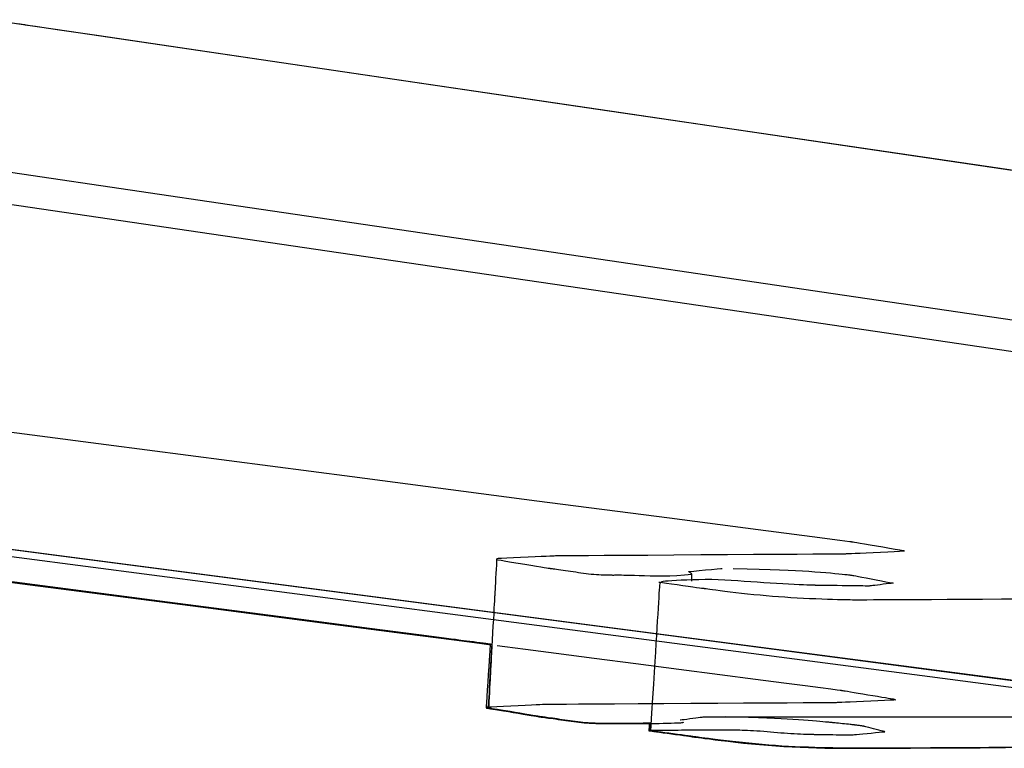
# Model space of a CAD drawing. Units: millimetres. Extents: x 1 to 318, y 0 to 220.
# Drawn here: x 47 to 47, y 14 to 15 of the extents above; entities that cross this region are included whole.
import ezdxf

# ---------------------------------------------------------------- set-up
doc = ezdxf.new("R2010")
doc.units = ezdxf.units.MM
doc.linetypes.add('CONTINU', pattern=[0])
doc.layers.add('ILLUSTRATIONS_-_PHOTOS', color=7, linetype='Continuous')

msp = doc.modelspace()

# ---------------------------------------------------------------- linework, layer by layer
at = {"layer": 'ILLUSTRATIONS_-_PHOTOS', "color": 3, "linetype": 'CONTINU'}
for points in [[(46.74161, 14.58008), (46.78329, 14.57393), (46.89722, 14.55714), (47.06673, 14.53214), (47.27515, 14.50142), (47.50579, 14.46741)], [(47.38118, 14.40527), (47.1929, 14.43304), (47.02111, 14.45838), (46.87406, 14.48006), (46.75794, 14.49719), (46.67067, 14.51006)], [(45.52822, 14.4562), (45.80118, 14.42048), (46.08609, 14.3832), (46.371, 14.34592), (46.64396, 14.3102), (46.89301, 14.27761), (47.10619, 14.24971), (47.27455, 14.22768), (47.40106, 14.21113)], [(47.23111, 14.29492), (47.23041, 14.29489), (47.22851, 14.2948), (47.22567, 14.29467), (47.22218, 14.29451), (47.21832, 14.29433), (47.21437, 14.29414), (47.21061, 14.29397), (47.20731, 14.29381), (47.20469, 14.29369), (47.20272, 14.2936), (47.20131, 14.29353), (47.20036, 14.29349), (47.19979, 14.29346), (47.1995, 14.29345), (47.19939, 14.29344), (47.19937, 14.29344), (47.19937, 14.29344), (47.19937, 14.29344), (47.19937, 14.29344), (47.19937, 14.29344), (47.19937, 14.29344), (47.19937, 14.29344), (47.19937, 14.29344), (47.19937, 14.29344), (47.19932, 14.29344), (47.19897, 14.29344), (47.19801, 14.29343), (47.19614, 14.29342), (47.19307, 14.2934), (47.18848, 14.29337), (47.18207, 14.29333), (47.17354, 14.29327), (47.16275, 14.2932), (47.15014, 14.29312), (47.13631, 14.29303), (47.12189, 14.29293), (47.10746, 14.29284), (47.09364, 14.29274), (47.08103, 14.29266), (47.07023, 14.29259), (47.06171, 14.29253), (47.0553, 14.29249), (47.05071, 14.29246), (47.04763, 14.29244), (47.04577, 14.29243), (47.04481, 14.29242), (47.04445, 14.29242), (47.0444, 14.29242), (47.0444, 14.29242), (47.0444, 14.29242), (47.0444, 14.29242), (47.0444, 14.29242), (47.0444, 14.29242), (47.0444, 14.29242), (47.0444, 14.29242), (47.0444, 14.29242), (47.04439, 14.29242), (47.04428, 14.29241), (47.04398, 14.2924), (47.04341, 14.29237), (47.04246, 14.29233), (47.04104, 14.29226), (47.03907, 14.29217), (47.03644, 14.29205), (47.03312, 14.2919), (47.02934, 14.29172), (47.02538, 14.29154), (47.0215, 14.29136), (47.018, 14.29119), (47.01516, 14.29106), (47.01324, 14.29097), (47.01254, 14.29094), (47.01252, 14.2905), (47.01245, 14.28931), (47.01235, 14.28753), (47.01223, 14.28534), (47.0121, 14.28291), (47.01196, 14.28043), (47.01183, 14.27807), (47.01172, 14.276), (47.01163, 14.27436), (47.01156, 14.27312), (47.01151, 14.27223), (47.01148, 14.27164), (47.01146, 14.27128), (47.01145, 14.2711), (47.01144, 14.27103), (47.01144, 14.27102), (47.01144, 14.27102), (47.01144, 14.27102), (47.01144, 14.27102), (47.01144, 14.27102), (47.01144, 14.27102), (47.01144, 14.27102), (47.01144, 14.27102), (47.01144, 14.27102), (47.01144, 14.27101), (47.01144, 14.27092), (47.01142, 14.27067), (47.0114, 14.27019), (47.01135, 14.2694), (47.01129, 14.26822), (47.0112, 14.26658), (47.01108, 14.26439), (47.01092, 14.26162), (47.01075, 14.25839), (47.01055, 14.25484), (47.01035, 14.25114), (47.01014, 14.24743), (47.00994, 14.24389), (47.00977, 14.24065), (47.00961, 14.23788), (47.00949, 14.23569), (47.0094, 14.23405), (47.00934, 14.23287), (47.00929, 14.23208), (47.00927, 14.2316), (47.00925, 14.23136), (47.00925, 14.23127), (47.00925, 14.23125), (47.00925, 14.23125), (47.00925, 14.23125), (47.00925, 14.23125), (47.00925, 14.23125), (47.00925, 14.23125), (47.00925, 14.23125), (47.00925, 14.23125), (47.00925, 14.23125), (47.00925, 14.23124), (47.00924, 14.23117), (47.00923, 14.23098), (47.00921, 14.23061), (47.00918, 14.23001), (47.00913, 14.2291), (47.00906, 14.22783), (47.00897, 14.22614), (47.00886, 14.22401), (47.00873, 14.22158), (47.00859, 14.21903), (47.00846, 14.21654), (47.00834, 14.21429), (47.00824, 14.21246), (47.00817, 14.21123), (47.00815, 14.21078)], [(47.13925, 14.28571), (47.14673, 14.28551), (47.15332, 14.28532), (47.15911, 14.28514), (47.16422, 14.28496), (47.16874, 14.28478), (47.17278, 14.2846), (47.17644, 14.2844), (47.17984, 14.28419), (47.18305, 14.28397), (47.18607, 14.28374), (47.18889, 14.2835), (47.19148, 14.28327), (47.19382, 14.28304), (47.19589, 14.28284), (47.19768, 14.28265), (47.19916, 14.28249), (47.20032, 14.28237), (47.20119, 14.28227), (47.20181, 14.2822), (47.20223, 14.28216), (47.20248, 14.28213), (47.20261, 14.28212), (47.20266, 14.28211), (47.20267, 14.28211), (47.20268, 14.28211), (47.20275, 14.2821), (47.20296, 14.28206), (47.20337, 14.28198), (47.20403, 14.28185), (47.20502, 14.28166), (47.20641, 14.28139), (47.20825, 14.28104), (47.21058, 14.28059), (47.21323, 14.28008), (47.21601, 14.27955), (47.21872, 14.27902), (47.22118, 14.27855), (47.22317, 14.27817), (47.22452, 14.27791), (47.22501, 14.27782), (47.22472, 14.27778), (47.22394, 14.27769), (47.22279, 14.27755), (47.22137, 14.27738), (47.21979, 14.27719), (47.21818, 14.27699), (47.21665, 14.27681), (47.2153, 14.27664), (47.21423, 14.27651), (47.21343, 14.27642), (47.21286, 14.27635), (47.21247, 14.2763), (47.21224, 14.27627), (47.21212, 14.27626), (47.21207, 14.27625), (47.21207, 14.27625), (47.21207, 14.27625), (47.21207, 14.27625), (47.21207, 14.27625), (47.21207, 14.27625), (47.21207, 14.27625), (47.21207, 14.27625), (47.21207, 14.27625), (47.21207, 14.27625), (47.21206, 14.27625), (47.21199, 14.27625), (47.21182, 14.27626), (47.21147, 14.27626), (47.2109, 14.27627), (47.21006, 14.27628), (47.20888, 14.2763), (47.20731, 14.27632), (47.20532, 14.27634), (47.20299, 14.27638), (47.20044, 14.27641), (47.19778, 14.27645), (47.19513, 14.27648), (47.19258, 14.27652), (47.19025, 14.27655), (47.18826, 14.27658), (47.18669, 14.2766), (47.18551, 14.27661), (47.18466, 14.27663), (47.1841, 14.27663), (47.18375, 14.27664), (47.18358, 14.27664), (47.18351, 14.27664), (47.1835, 14.27664), (47.18349, 14.27664), (47.18343, 14.27664), (47.18326, 14.27665), (47.18292, 14.27666), (47.18237, 14.27669), (47.18155, 14.27672), (47.18039, 14.27676), (47.17886, 14.27682), (47.17692, 14.2769), (47.17459, 14.277), (47.17193, 14.27711), (47.16901, 14.27724), (47.16586, 14.2774), (47.16256, 14.27758), (47.15914, 14.27778), (47.15567, 14.27801), (47.15219, 14.27826), (47.14871, 14.27852), (47.14523, 14.27879), (47.14175, 14.27904), (47.13827, 14.27927), (47.13479, 14.27947), (47.1313, 14.27961), (47.12782, 14.2797), (47.12434, 14.27972), (47.12091, 14.27968), (47.1176, 14.2796), (47.11444, 14.27948), (47.1115, 14.27933), (47.10884, 14.27918), (47.1065, 14.27904), (47.10454, 14.27891), (47.103, 14.2788), (47.10185, 14.27866), (47.10101, 14.27844), (47.10043, 14.27808), (47.10007, 14.27753), (47.09985, 14.27673), (47.09972, 14.27562), (47.09962, 14.27415), (47.09951, 14.27229), (47.09937, 14.27003), (47.09922, 14.2674), (47.09904, 14.26444), (47.09884, 14.26117), (47.09862, 14.25761), (47.09839, 14.25379), (47.09813, 14.24973), (47.09787, 14.24544), (47.09758, 14.24082), (47.09726, 14.23572), (47.0969, 14.23003), (47.09651, 14.22361), (47.09606, 14.21633), (47.09556, 14.20806), (47.095, 14.19867)], [(47.11722, 14.27883), (47.11722, 14.27892), (47.11722, 14.27915), (47.11722, 14.2795), (47.11722, 14.27993), (47.11722, 14.28041), (47.11722, 14.28089), (47.11722, 14.28135), (47.11722, 14.28176), (47.11722, 14.28208), (47.11722, 14.28233), (47.11722, 14.2825), (47.11722, 14.28262), (47.11722, 14.28269), (47.11722, 14.28272), (47.11722, 14.28274), (47.11722, 14.28274), (47.11722, 14.28274), (47.11722, 14.28274), (47.11722, 14.28274), (47.11722, 14.28274), (47.11722, 14.28274), (47.11722, 14.28274), (47.11722, 14.28274), (47.11722, 14.28274), (47.11722, 14.28274), (47.11721, 14.28274), (47.11719, 14.28276), (47.11716, 14.28278), (47.11711, 14.28282), (47.11702, 14.28288), (47.11691, 14.28296), (47.11676, 14.28307), (47.11657, 14.28321), (47.11635, 14.28337), (47.11612, 14.28353), (47.1159, 14.28369), (47.1157, 14.28384), (47.11554, 14.28396), (47.11543, 14.28404), (47.11539, 14.28407), (47.11616, 14.28414), (47.11821, 14.28432), (47.1211, 14.28458), (47.12442, 14.28489), (47.12774, 14.28519), (47.13063, 14.28545), (47.13268, 14.28564), (47.13345, 14.28571)], [(47.29236, 14.18968), (47.28439, 14.18963), (47.27643, 14.18959), (47.26846, 14.18954), (47.26052, 14.1895), (47.2527, 14.18946), (47.24513, 14.18942), (47.23793, 14.18938), (47.23123, 14.18935), (47.22515, 14.18932), (47.21982, 14.18929), (47.21536, 14.18927), (47.21185, 14.18925), (47.20915, 14.18924), (47.20708, 14.18923), (47.20547, 14.18923), (47.20413, 14.18924), (47.20288, 14.18925), (47.20155, 14.18926), (47.19994, 14.18928), (47.19793, 14.18931), (47.19552, 14.18935), (47.19277, 14.1894), (47.18975, 14.18946), (47.18651, 14.18953), (47.18311, 14.18963), (47.17961, 14.18975), (47.17606, 14.18989), (47.17251, 14.19005), (47.16897, 14.19024), (47.16543, 14.19046), (47.1619, 14.1907), (47.15837, 14.19096), (47.15484, 14.19125), (47.15131, 14.19157), (47.14778, 14.19192), (47.14424, 14.19228), (47.14076, 14.19267), (47.13738, 14.19305), (47.13416, 14.19344), (47.13116, 14.1938), (47.12844, 14.19414), (47.12605, 14.19444), (47.12405, 14.1947), (47.12248, 14.1949), (47.1213, 14.19505), (47.12046, 14.19516), (47.11989, 14.19524), (47.11954, 14.19528), (47.11937, 14.1953), (47.1193, 14.19531), (47.11929, 14.19531), (47.11929, 14.19531), (47.11923, 14.19532), (47.11908, 14.19534), (47.11879, 14.19538), (47.1183, 14.19545), (47.11759, 14.19555), (47.11658, 14.19569), (47.11524, 14.19587), (47.11355, 14.19611), (47.11158, 14.19638), (47.10941, 14.19668), (47.10715, 14.19699), (47.10489, 14.1973), (47.10272, 14.1976), (47.10074, 14.19788), (47.09905, 14.19811), (47.09771, 14.19829), (47.09671, 14.19843), (47.09599, 14.19853), (47.09551, 14.1986), (47.09521, 14.19864), (47.09506, 14.19866), (47.09501, 14.19867), (47.095, 14.19867), (47.095, 14.19867), (47.095, 14.19867), (47.095, 14.19867), (47.095, 14.19867), (47.095, 14.19867), (47.095, 14.19867), (47.095, 14.19867), (47.095, 14.19867), (47.095, 14.19867), (47.095, 14.19868), (47.095, 14.1987), (47.09501, 14.19875), (47.09501, 14.19883), (47.09501, 14.19895), (47.09502, 14.19911), (47.09503, 14.19933), (47.09504, 14.19961), (47.09506, 14.19994), (47.09508, 14.20029), (47.09509, 14.20066), (47.09511, 14.20104), (47.09513, 14.20139), (47.09514, 14.20172), (47.09515, 14.20199), (47.09516, 14.20221), (47.09517, 14.20238), (47.09518, 14.2025), (47.09518, 14.20258), (47.09518, 14.20262), (47.09518, 14.20265), (47.09518, 14.20266), (47.09518, 14.20266), (47.09518, 14.20266), (47.09518, 14.20266), (47.09518, 14.20266), (47.09518, 14.20266), (47.09518, 14.20266), (47.09518, 14.20266), (47.09518, 14.20266), (47.09518, 14.20266), (47.09518, 14.20266), (47.09512, 14.20266), (47.09496, 14.20266), (47.09466, 14.20266), (47.09416, 14.20265), (47.09342, 14.20265), (47.09238, 14.20264), (47.09099, 14.20263), (47.08924, 14.20262), (47.0872, 14.20261), (47.08495, 14.20259), (47.08261, 14.20258), (47.08027, 14.20256), (47.07803, 14.20255), (47.07598, 14.20254), (47.07423, 14.20253), (47.07285, 14.20252), (47.07181, 14.20251), (47.07106, 14.20251), (47.07056, 14.2025), (47.07026, 14.2025), (47.0701, 14.2025), (47.07005, 14.2025), (47.07004, 14.2025), (47.07003, 14.2025), (47.07001, 14.2025), (47.06994, 14.2025), (47.0698, 14.20251), (47.06958, 14.20251), (47.06924, 14.20252), (47.06878, 14.20253), (47.06816, 14.20255), (47.06737, 14.20257), (47.06642, 14.2026), (47.06535, 14.20264), (47.06416, 14.20269), (47.06289, 14.20276), (47.06156, 14.20284), (47.06018, 14.20294), (47.05879, 14.20306), (47.05739, 14.2032), (47.056, 14.20337), (47.05461, 14.20355), (47.05323, 14.20374), (47.05184, 14.20394), (47.05046, 14.20414), (47.04907, 14.20435), (47.04769, 14.20456), (47.04631, 14.20476), (47.04495, 14.20496), (47.04363, 14.20514), (47.04237, 14.20532), (47.04121, 14.20547), (47.04015, 14.20562), (47.03922, 14.20574), (47.03844, 14.20585), (47.03783, 14.20593), (47.03737, 14.20599), (47.03704, 14.20603), (47.03682, 14.20606), (47.03669, 14.20608), (47.03662, 14.20609), (47.03659, 14.20609), (47.03659, 14.20609), (47.03658, 14.20609), (47.03652, 14.20611), (47.03634, 14.20613), (47.036, 14.20619), (47.03543, 14.20628), (47.03459, 14.20642), (47.03341, 14.20662), (47.03185, 14.20687), (47.02987, 14.2072), (47.02755, 14.20758), (47.02502, 14.208), (47.02237, 14.20844), (47.01972, 14.20888), (47.01718, 14.20929), (47.01487, 14.20968), (47.01289, 14.21), (47.01132, 14.21026), (47.01015, 14.21046), (47.00931, 14.21059), (47.00874, 14.21069), (47.0084, 14.21074), (47.00822, 14.21077), (47.00816, 14.21078), (47.00815, 14.21078), (47.00815, 14.21078), (47.00815, 14.21078), (47.00815, 14.21078), (47.00815, 14.21078), (47.00815, 14.21078), (47.00815, 14.21078), (47.00815, 14.21078), (47.00815, 14.21078), (47.00815, 14.2108), (47.00815, 14.21087), (47.00816, 14.21108), (47.00819, 14.2115), (47.00823, 14.21217), (47.00828, 14.21319), (47.00836, 14.2146), (47.00846, 14.21648), (47.0086, 14.21885), (47.00875, 14.22163), (47.00892, 14.22468), (47.00909, 14.22786), (47.00927, 14.23103), (47.00944, 14.23408), (47.00959, 14.23686), (47.00972, 14.23924), (47.00983, 14.24111), (47.00991, 14.24253), (47.00996, 14.24354), (47.01, 14.24422), (47.01002, 14.24463), (47.01004, 14.24484), (47.01004, 14.24492), (47.01004, 14.24493), (47.01004, 14.24493), (47.01004, 14.24493), (47.01004, 14.24493), (47.01004, 14.24493), (47.01004, 14.24493), (47.01004, 14.24493), (47.01004, 14.24493), (47.01004, 14.24493), (47.01003, 14.24493), (47.00999, 14.24493), (47.00986, 14.24495), (47.00962, 14.24498), (47.00923, 14.24503), (47.00863, 14.24511), (47.00781, 14.24522), (47.0067, 14.24537), (47.00531, 14.24555), (47.00368, 14.24577), (47.00189, 14.24601), (47.00003, 14.24625), (46.99817, 14.2465), (46.99638, 14.24674), (46.99475, 14.24695), (46.99336, 14.24714), (46.99226, 14.24729), (46.99143, 14.24739), (46.99084, 14.24747), (46.99044, 14.24753), (46.9902, 14.24756), (46.99007, 14.24757), (46.99003, 14.24758), (46.99002, 14.24758), (46.99002, 14.24758), (46.99002, 14.24758), (46.99002, 14.24758), (46.99002, 14.24758), (46.99002, 14.24758), (46.99002, 14.24758), (46.99002, 14.24758), (46.99002, 14.24758), (46.98931, 14.24767), (46.98432, 14.24832), (46.97078, 14.25009), (46.94442, 14.25353), (46.90096, 14.25919), (46.83613, 14.26764), (46.74564, 14.27944)], [(47.0994, 14.27836), (47.09993, 14.27828), (47.1014, 14.27808), (47.10358, 14.27778), (47.10626, 14.27741), (47.10923, 14.27701), (47.11227, 14.27659), (47.11517, 14.27619), (47.11771, 14.27584), (47.11972, 14.27556), (47.12123, 14.27536), (47.12232, 14.27521), (47.12305, 14.27511), (47.12349, 14.27505), (47.12371, 14.27501), (47.1238, 14.275), (47.12381, 14.275), (47.12382, 14.275), (47.12388, 14.27499), (47.12404, 14.27497), (47.12436, 14.27493), (47.12489, 14.27486), (47.12568, 14.27476), (47.12677, 14.27462), (47.12823, 14.27443), (47.13009, 14.27419), (47.13231, 14.2739), (47.13485, 14.27358), (47.13764, 14.27324), (47.14064, 14.27288), (47.14379, 14.27252), (47.14705, 14.27216), (47.15036, 14.27181), (47.15368, 14.27148), (47.157, 14.27118), (47.16032, 14.2709), (47.16364, 14.27064), (47.16697, 14.2704), (47.17029, 14.27019), (47.17363, 14.26999), (47.17696, 14.26982), (47.18029, 14.26966), (47.18358, 14.26952), (47.18676, 14.2694), (47.18979, 14.2693), (47.1926, 14.26921), (47.19516, 14.26913), (47.19741, 14.26907), (47.19929, 14.26902), (47.20079, 14.26898), (47.20204, 14.26896), (47.20324, 14.26894), (47.20454, 14.26893), (47.20613, 14.26892), (47.20819, 14.26893), (47.2109, 14.26894), (47.21443, 14.26896), (47.21891, 14.26898), (47.22434, 14.26901), (47.23063, 14.26904), (47.23772, 14.26907), (47.24556, 14.26911), (47.25408, 14.26916), (47.2632, 14.26921), (47.27288, 14.26926), (47.2831, 14.26932), (47.29412, 14.26939)], [(47.09409, 14.19867), (47.09413, 14.19868), (47.09427, 14.1987), (47.09446, 14.19872), (47.0947, 14.19876), (47.09497, 14.1988), (47.09524, 14.19883), (47.09551, 14.19887), (47.09573, 14.1989), (47.09591, 14.19893), (47.09605, 14.19895), (47.09615, 14.19896), (47.09621, 14.19897), (47.09625, 14.19898), (47.09627, 14.19898), (47.09628, 14.19898), (47.09628, 14.19898), (47.09628, 14.19898), (47.09628, 14.19898), (47.09628, 14.19898), (47.09628, 14.19898), (47.09628, 14.19898), (47.09628, 14.19898), (47.09628, 14.19898), (47.09628, 14.19898), (47.09629, 14.19898), (47.09633, 14.19898), (47.09646, 14.19898), (47.0967, 14.19898), (47.0971, 14.19899), (47.09769, 14.19899), (47.09851, 14.19899), (47.09961, 14.199), (47.101, 14.199), (47.10262, 14.19901), (47.1044, 14.19902), (47.10626, 14.19902), (47.10812, 14.19903), (47.1099, 14.19904), (47.11152, 14.19905), (47.11292, 14.19905), (47.11401, 14.19906), (47.11484, 14.19906), (47.11543, 14.19906), (47.11583, 14.19906), (47.11607, 14.19907), (47.11619, 14.19907), (47.11623, 14.19907), (47.11624, 14.19907), (47.11624, 14.19907), (47.11624, 14.19907), (47.11624, 14.19907), (47.11624, 14.19907), (47.11624, 14.19907), (47.11624, 14.19907), (47.11624, 14.19907), (47.11624, 14.19907), (47.11625, 14.19907), (47.11629, 14.19907), (47.11642, 14.19907), (47.11666, 14.19907), (47.11706, 14.19907), (47.11765, 14.19908), (47.11848, 14.19908), (47.11958, 14.19909), (47.12097, 14.1991), (47.1226, 14.19911), (47.12439, 14.19913), (47.12625, 14.19914), (47.12812, 14.19916), (47.1299, 14.19917), (47.13153, 14.19918), (47.13292, 14.19919), (47.13403, 14.1992), (47.13485, 14.19921), (47.13545, 14.19921), (47.13584, 14.19922), (47.13609, 14.19922), (47.13621, 14.19922), (47.13625, 14.19922), (47.13626, 14.19922), (47.13626, 14.19922), (47.13626, 14.19922), (47.13626, 14.19922), (47.13626, 14.19922), (47.13626, 14.19922), (47.13626, 14.19922), (47.13626, 14.19922), (47.13626, 14.19922), (47.13626, 14.19922), (47.13627, 14.19922), (47.13629, 14.19922), (47.13633, 14.19922), (47.13639, 14.19922), (47.13648, 14.19921), (47.13662, 14.19921), (47.13679, 14.19921), (47.13701, 14.1992), (47.13727, 14.19919), (47.13755, 14.19919), (47.13785, 14.19918), (47.13814, 14.19917), (47.13843, 14.19917), (47.13868, 14.19916), (47.13891, 14.19916), (47.13908, 14.19915), (47.13921, 14.19915), (47.13931, 14.19915), (47.13937, 14.19914), (47.13941, 14.19914), (47.13943, 14.19914), (47.13943, 14.19914), (47.13943, 14.19914), (47.13944, 14.19914), (47.13947, 14.19914), (47.13956, 14.19914), (47.13973, 14.19913), (47.14002, 14.19913), (47.14044, 14.19912), (47.14104, 14.1991), (47.14183, 14.19908), (47.14283, 14.19905), (47.14403, 14.19901), (47.1454, 14.19897), (47.14691, 14.19891), (47.14854, 14.19884), (47.15026, 14.19876), (47.15203, 14.19866), (47.15384, 14.19854), (47.15566, 14.19841), (47.15748, 14.19826), (47.15931, 14.1981), (47.16114, 14.19793), (47.16297, 14.19777), (47.1648, 14.19761), (47.16663, 14.19746), (47.16846, 14.19732), (47.17028, 14.1972), (47.17207, 14.1971), (47.1738, 14.19702), (47.17544, 14.19695), (47.17697, 14.19689), (47.17836, 14.19685), (47.17958, 14.19681), (47.18059, 14.19678), (47.18139, 14.19676), (47.18199, 14.19674), (47.18242, 14.19673), (47.18271, 14.19672), (47.18289, 14.19672), (47.18298, 14.19672), (47.18301, 14.19672), (47.18301, 14.19672), (47.18302, 14.19672), (47.18306, 14.19672), (47.18318, 14.19671), (47.18342, 14.19671), (47.1838, 14.1967), (47.18438, 14.19669), (47.18518, 14.19668), (47.18625, 14.19666), (47.1876, 14.19664), (47.18918, 14.19662), (47.19091, 14.19659), (47.19272, 14.19656), (47.19453, 14.19653), (47.19626, 14.1965), (47.19784, 14.19648), (47.19919, 14.19646), (47.20026, 14.19644), (47.20106, 14.19643), (47.20163, 14.19642), (47.20202, 14.19641), (47.20225, 14.19641), (47.20237, 14.1964), (47.20242, 14.1964), (47.20242, 14.1964), (47.20242, 14.1964), (47.20242, 14.1964), (47.20242, 14.1964), (47.20242, 14.1964), (47.20242, 14.1964), (47.20242, 14.1964), (47.20242, 14.1964), (47.20242, 14.1964), (47.20243, 14.1964), (47.20249, 14.19641), (47.20266, 14.19643), (47.20299, 14.19646), (47.20354, 14.19651), (47.20435, 14.19659), (47.20548, 14.19669), (47.20699, 14.19683), (47.20888, 14.19701), (47.21105, 14.19722), (47.21332, 14.19743), (47.21554, 14.19764), (47.21754, 14.19783), (47.21918, 14.19799), (47.22027, 14.19809), (47.22067, 14.19813), (47.22042, 14.19819), (47.21973, 14.19837), (47.2187, 14.19864), (47.21743, 14.19896), (47.21603, 14.19932), (47.21459, 14.19969), (47.21322, 14.20004), (47.21202, 14.20035), (47.21107, 14.2006), (47.21035, 14.20078), (47.20984, 14.20091), (47.2095, 14.201), (47.20929, 14.20106), (47.20918, 14.20108), (47.20914, 14.20109), (47.20914, 14.2011), (47.20914, 14.2011), (47.20914, 14.2011), (47.20914, 14.2011), (47.20914, 14.2011), (47.20914, 14.2011), (47.20914, 14.2011), (47.20914, 14.2011), (47.20914, 14.2011), (47.20914, 14.2011), (47.20912, 14.2011), (47.20909, 14.2011), (47.20903, 14.20111), (47.20893, 14.20112), (47.20877, 14.20114), (47.20856, 14.20117), (47.20827, 14.20121), (47.20791, 14.20126), (47.20749, 14.20132), (47.20703, 14.20138), (47.20654, 14.20145), (47.20606, 14.20151), (47.2056, 14.20157), (47.20518, 14.20163), (47.20481, 14.20168), (47.20453, 14.20172), (47.20431, 14.20175), (47.20416, 14.20177), (47.20406, 14.20178), (47.20399, 14.20179), (47.20396, 14.2018), (47.20395, 14.2018), (47.20395, 14.2018), (47.20395, 14.2018), (47.20395, 14.2018), (47.20395, 14.2018), (47.20395, 14.2018), (47.20395, 14.2018), (47.20395, 14.2018), (47.20395, 14.2018), (47.20395, 14.2018), (47.20395, 14.2018), (47.20392, 14.2018), (47.20384, 14.20181), (47.2037, 14.20182), (47.20346, 14.20185), (47.2031, 14.20189), (47.20261, 14.20194), (47.20194, 14.20201), (47.20111, 14.20209), (47.20013, 14.2022), (47.19906, 14.20231), (47.19794, 14.20242), (47.19682, 14.20254), (47.19575, 14.20265), (47.19477, 14.20275), (47.19393, 14.20284), (47.19327, 14.20291), (47.19277, 14.20296), (47.19241, 14.203), (47.19218, 14.20302), (47.19203, 14.20304), (47.19196, 14.20305), (47.19193, 14.20305), (47.19193, 14.20305), (47.19192, 14.20305), (47.19188, 14.20305), (47.19176, 14.20306), (47.19153, 14.20308), (47.19115, 14.20312), (47.19059, 14.20317), (47.1898, 14.20324), (47.18875, 14.20333), (47.18742, 14.20345), (47.1858, 14.2036), (47.18393, 14.20376), (47.18182, 14.20393), (47.17948, 14.20411), (47.17695, 14.2043), (47.17423, 14.20449), (47.17136, 14.20468), (47.16832, 14.20485), (47.16504, 14.20502), (47.16142, 14.20519), (47.15737, 14.20535), (47.15279, 14.20552), (47.14759, 14.20568), (47.14166, 14.20585), (47.13492, 14.20602)], [(47.33898, 14.20595), (47.26672, 14.20595), (47.21495, 14.20594), (47.18024, 14.20594), (47.15919, 14.20594), (47.14838, 14.20594), (47.1444, 14.20594), (47.14383, 14.20594), (47.14383, 14.20594), (47.14383, 14.20594), (47.14383, 14.20594), (47.14383, 14.20594), (47.14383, 14.20594), (47.14383, 14.20594), (47.14383, 14.20594), (47.14383, 14.20594), (47.14382, 14.20594), (47.14378, 14.20594), (47.14365, 14.20594), (47.14341, 14.20594), (47.14301, 14.20594), (47.14242, 14.20594), (47.14159, 14.20594), (47.14049, 14.20594), (47.1391, 14.20594), (47.13747, 14.20594), (47.13568, 14.20594), (47.13382, 14.20594), (47.13196, 14.20594), (47.13017, 14.20594), (47.12854, 14.20594), (47.12715, 14.20594), (47.12605, 14.20594), (47.12522, 14.20594), (47.12462, 14.20594), (47.12423, 14.20594), (47.12399, 14.20594), (47.12386, 14.20594), (47.12382, 14.20594), (47.12381, 14.20594), (47.12381, 14.20594), (47.12381, 14.20594), (47.12381, 14.20594), (47.12381, 14.20594), (47.12381, 14.20594), (47.12381, 14.20594), (47.12381, 14.20594), (47.12381, 14.20594), (47.1238, 14.20594), (47.12376, 14.20593), (47.12364, 14.20592), (47.1234, 14.20589), (47.12302, 14.20584), (47.12244, 14.20577), (47.12163, 14.20567), (47.12056, 14.20553), (47.11921, 14.20536), (47.11767, 14.20516), (47.11605, 14.20496), (47.11447, 14.20476), (47.11304, 14.20458), (47.11188, 14.20443), (47.11109, 14.20434), (47.11081, 14.2043)]]:
    msp.add_lwpolyline(points, dxfattribs=at)
for points in [[(47.3568, 14.48917, 0), (47.20402, 14.5117, 0), (47.07324, 14.53098, 0), (46.96996, 14.54621, 0), (46.89235, 14.55765, 0), (46.83674, 14.56585, 0), (46.79946, 14.57134, 0), (46.77685, 14.57468, 0), (46.76523, 14.57639, 0), (46.76096, 14.57702, 0), (46.76035, 14.57711, 0), (46.76035, 14.57711, 0), (46.76035, 14.57711, 0), (46.76035, 14.57711, 0), (46.76035, 14.57711, 0), (46.76035, 14.57711, 0), (46.76035, 14.57711, 0), (46.76035, 14.57711, 0), (46.76035, 14.57711, 0), (46.76034, 14.57711, 0), (46.76029, 14.57712, 0), (46.76017, 14.57714, 0), (46.75993, 14.57717, 0), (46.75954, 14.57723, 0), (46.75896, 14.57731, 0), (46.75814, 14.57743, 0), (46.75706, 14.57759, 0), (46.75569, 14.57779, 0)], [(46.70021, 14.48863, 0), (46.92173, 14.45609, 0), (47.16452, 14.42043, 0), (47.41794, 14.3832, 0)], [(45.49844, 14.4562, 0), (45.77139, 14.42048, 0), (46.0563, 14.3832, 0), (46.34122, 14.34592, 0), (46.61417, 14.3102, 0), (46.86322, 14.27761, 0), (47.07641, 14.24971, 0), (47.24476, 14.22768, 0), (47.37128, 14.21113, 0)], [(47.39911, 14.21106, 0), (47.27259, 14.22761, 0), (47.10424, 14.24965, 0), (46.89105, 14.27755, 0), (46.642, 14.31015, 0), (46.36905, 14.34587, 0), (46.08414, 14.38316, 0), (45.79923, 14.42045, 0), (45.52627, 14.45618, 0)], [(46.6362, 14.37393, 0), (46.80317, 14.35216, 0), (46.93504, 14.33497, 0), (47.03413, 14.32205, 0), (47.10513, 14.3128, 0), (47.15273, 14.30659, 0), (47.1816, 14.30283, 0), (47.19643, 14.30089, 0), (47.20189, 14.30018, 0), (47.20267, 14.30008, 0), (47.20267, 14.30008, 0), (47.20267, 14.30008, 0), (47.20267, 14.30008, 0), (47.20267, 14.30008, 0), (47.20267, 14.30008, 0), (47.20267, 14.30008, 0), (47.20267, 14.30008, 0), (47.20267, 14.30008, 0), (47.20268, 14.30008, 0), (47.20278, 14.30006, 0), (47.20304, 14.30002, 0), (47.20355, 14.29993, 0), (47.2044, 14.29979, 0), (47.20565, 14.29958, 0), (47.20741, 14.29928, 0), (47.20975, 14.29889, 0), (47.21269, 14.29839, 0), (47.21605, 14.29783, 0), (47.21958, 14.29723, 0), (47.22302, 14.29665, 0), (47.22613, 14.29613, 0), (47.22866, 14.2957, 0), (47.23037, 14.29542, 0), (47.23099, 14.29531, 0)], [(46.64094, 14.29284, 0), (46.76245, 14.277, 0), (46.85376, 14.26509, 0), (46.91919, 14.25656, 0), (46.96305, 14.25084, 0), (46.98965, 14.24737, 0), (47.00331, 14.24559, 0), (47.00834, 14.24494, 0), (47.00906, 14.24484, 0), (47.00906, 14.24484, 0), (47.00906, 14.24484, 0), (47.00906, 14.24484, 0), (47.00906, 14.24484, 0), (47.00906, 14.24484, 0), (47.00906, 14.24484, 0), (47.00906, 14.24484, 0), (47.00906, 14.24484, 0), (47.00906, 14.24483, 0), (47.00906, 14.24471, 0), (47.00903, 14.2444, 0), (47.009, 14.24379, 0), (47.00893, 14.24278, 0), (47.00883, 14.24127, 0), (47.0087, 14.23918, 0), (47.00851, 14.23639, 0), (47.00829, 14.23287, 0), (47.00803, 14.22885, 0), (47.00775, 14.22464, 0), (47.00748, 14.22053, 0), (47.00724, 14.21681, 0), (47.00705, 14.21379, 0), (47.00691, 14.21176, 0), (47.00687, 14.21101, 0)], [(47.01254, 14.29047, 0), (47.01317, 14.29036, 0), (47.01488, 14.29008, 0), (47.01742, 14.28966, 0), (47.02054, 14.28915, 0), (47.024, 14.28858, 0), (47.02754, 14.288, 0), (47.03092, 14.28744, 0), (47.03387, 14.28695, 0), (47.03622, 14.28657, 0), (47.03799, 14.28628, 0), (47.03925, 14.28607, 0), (47.0401, 14.28593, 0), (47.04061, 14.28584, 0), (47.04087, 14.2858, 0), (47.04097, 14.28578, 0), (47.04099, 14.28578, 0), (47.04099, 14.28578, 0), (47.04101, 14.28578, 0), (47.04108, 14.28577, 0), (47.04122, 14.28575, 0), (47.04144, 14.28572, 0), (47.04177, 14.28568, 0), (47.04224, 14.28562, 0), (47.04286, 14.28553, 0), (47.04364, 14.28543, 0), (47.04458, 14.2853, 0), (47.04565, 14.28516, 0), (47.04683, 14.285, 0), (47.04809, 14.28482, 0), (47.04942, 14.28464, 0), (47.05078, 14.28444, 0), (47.05216, 14.28423, 0), (47.05355, 14.28402, 0), (47.05493, 14.2838, 0), (47.0563, 14.28359, 0), (47.05768, 14.28339, 0), (47.05906, 14.28319, 0), (47.06044, 14.28301, 0), (47.06183, 14.28284, 0), (47.06322, 14.2827, 0), (47.06462, 14.28258, 0), (47.066, 14.28248, 0), (47.06734, 14.2824, 0), (47.06862, 14.28235, 0), (47.06981, 14.2823, 0), (47.0709, 14.28227, 0), (47.07185, 14.28224, 0), (47.07265, 14.28223, 0), (47.07328, 14.28221, 0), (47.07378, 14.28221, 0), (47.07419, 14.2822, 0), (47.07455, 14.28219, 0), (47.07491, 14.28219, 0), (47.07531, 14.28219, 0), (47.07579, 14.2822, 0), (47.07641, 14.2822, 0), (47.07719, 14.28221, 0), (47.07816, 14.28221, 0), (47.07935, 14.28221, 0), (47.08075, 14.28219, 0), (47.0824, 14.28217, 0), (47.08431, 14.28213, 0), (47.08649, 14.28208, 0), (47.08897, 14.282, 0), (47.09175, 14.2819, 0), (47.0948, 14.2818, 0), (47.09811, 14.28173, 0), (47.10162, 14.28171, 0), (47.10533, 14.28177, 0), (47.10918, 14.28193, 0), (47.11315, 14.28221, 0), (47.11722, 14.28265, 0)], [(47.01285, 14.24438, 0), (47.0169, 14.24385, 0), (47.02799, 14.2424, 0), (47.04448, 14.24025, 0), (47.06476, 14.23761, 0), (47.0872, 14.23468, 0), (47.11018, 14.23169, 0), (47.13208, 14.22883, 0), (47.15128, 14.22633, 0), (47.16651, 14.22434, 0), (47.17795, 14.22285, 0), (47.18615, 14.22178, 0), (47.19165, 14.22107, 0), (47.19498, 14.22063, 0), (47.1967, 14.22041, 0), (47.19733, 14.22033, 0), (47.19742, 14.22031, 0), (47.19742, 14.22031, 0), (47.19742, 14.22031, 0), (47.19742, 14.22031, 0), (47.19742, 14.22031, 0), (47.19742, 14.22031, 0), (47.19742, 14.22031, 0), (47.19742, 14.22031, 0), (47.19742, 14.22031, 0), (47.19743, 14.22031, 0), (47.19749, 14.2203, 0), (47.19767, 14.22027, 0), (47.19801, 14.22022, 0), (47.19857, 14.22012, 0), (47.1994, 14.21998, 0), (47.20057, 14.21979, 0), (47.20212, 14.21953, 0), (47.20408, 14.21921, 0), (47.20638, 14.21883, 0), (47.20889, 14.21841, 0), (47.21152, 14.21797, 0), (47.21414, 14.21754, 0), (47.21666, 14.21712, 0), (47.21895, 14.21674, 0), (47.22092, 14.21641, 0), (47.22247, 14.21615, 0), (47.22363, 14.21596, 0), (47.22447, 14.21582, 0), (47.22503, 14.21573, 0), (47.22537, 14.21567, 0), (47.22554, 14.21564, 0), (47.22561, 14.21563, 0), (47.22562, 14.21563, 0), (47.22562, 14.21563, 0), (47.22562, 14.21563, 0), (47.22562, 14.21563, 0), (47.22562, 14.21563, 0), (47.22562, 14.21563, 0), (47.22562, 14.21563, 0), (47.22562, 14.21563, 0), (47.22562, 14.21563, 0), (47.22562, 14.21563, 0), (47.22562, 14.21563, 0), (47.22563, 14.21562, 0), (47.22564, 14.21562, 0), (47.22566, 14.21561, 0), (47.22569, 14.21559, 0), (47.22573, 14.21556, 0), (47.22578, 14.21553, 0), (47.22585, 14.21549, 0), (47.22593, 14.21544, 0), (47.22602, 14.21539, 0), (47.2261, 14.21534, 0), (47.22617, 14.2153, 0), (47.22623, 14.21527, 0), (47.22627, 14.21524, 0), (47.22629, 14.21523, 0)], [(47.22586, 14.21516, 0), (47.22516, 14.21512, 0), (47.22326, 14.21504, 0), (47.22042, 14.2149, 0), (47.21693, 14.21474, 0), (47.21308, 14.21456, 0), (47.20912, 14.21438, 0), (47.20536, 14.2142, 0), (47.20206, 14.21405, 0), (47.19944, 14.21392, 0), (47.19747, 14.21383, 0), (47.19606, 14.21377, 0), (47.19511, 14.21372, 0), (47.19454, 14.2137, 0), (47.19425, 14.21368, 0), (47.19414, 14.21368, 0), (47.19412, 14.21368, 0), (47.19412, 14.21368, 0), (47.19412, 14.21368, 0), (47.19412, 14.21368, 0), (47.19412, 14.21368, 0), (47.19412, 14.21368, 0), (47.19412, 14.21368, 0), (47.19412, 14.21368, 0), (47.19412, 14.21368, 0), (47.19407, 14.21368, 0), (47.19372, 14.21367, 0), (47.19276, 14.21367, 0), (47.19089, 14.21366, 0), (47.18781, 14.21364, 0), (47.18322, 14.21361, 0), (47.17681, 14.21357, 0), (47.16828, 14.21352, 0), (47.15748, 14.21345, 0), (47.14487, 14.21338, 0), (47.13104, 14.21329, 0), (47.11661, 14.21321, 0), (47.10217, 14.21312, 0), (47.08835, 14.21304, 0), (47.07573, 14.21296, 0), (47.06493, 14.21289, 0), (47.0564, 14.21284, 0), (47.04999, 14.2128, 0), (47.0454, 14.21278, 0), (47.04232, 14.21276, 0), (47.04046, 14.21275, 0), (47.0395, 14.21274, 0), (47.03914, 14.21274, 0), (47.03909, 14.21274, 0), (47.03909, 14.21274, 0), (47.03909, 14.21274, 0), (47.03909, 14.21274, 0), (47.03909, 14.21274, 0), (47.03909, 14.21274, 0), (47.03909, 14.21274, 0), (47.03909, 14.21274, 0), (47.03909, 14.21274, 0), (47.03908, 14.21274, 0), (47.03897, 14.21273, 0), (47.03867, 14.21272, 0), (47.0381, 14.21269, 0), (47.03715, 14.21265, 0), (47.03573, 14.21258, 0), (47.03376, 14.21249, 0), (47.03113, 14.21237, 0), (47.02781, 14.21221, 0), (47.02403, 14.21203, 0), (47.02007, 14.21185, 0), (47.01619, 14.21167, 0), (47.01269, 14.21151, 0), (47.00985, 14.21137, 0), (47.00793, 14.21128, 0), (47.00723, 14.21125, 0)], [(47.00687, 14.21101, 0), (47.00687, 14.21101, 0), (47.0069, 14.211, 0), (47.00693, 14.21097, 0), (47.00697, 14.21095, 0), (47.00701, 14.21092, 0), (47.00706, 14.21089, 0), (47.0071, 14.21087, 0), (47.00714, 14.21084, 0), (47.00717, 14.21082, 0), (47.00719, 14.21081, 0), (47.00721, 14.2108, 0), (47.00722, 14.21079, 0), (47.00723, 14.21079, 0), (47.00723, 14.21079, 0), (47.00723, 14.21079, 0), (47.00723, 14.21078, 0), (47.00723, 14.21078, 0), (47.00723, 14.21078, 0), (47.00723, 14.21078, 0), (47.00723, 14.21078, 0), (47.00723, 14.21078, 0), (47.00723, 14.21078, 0), (47.00723, 14.21078, 0), (47.00723, 14.21078, 0), (47.00724, 14.21078, 0), (47.00731, 14.21077, 0), (47.00748, 14.21074, 0), (47.00783, 14.21069, 0), (47.00839, 14.21059, 0), (47.00923, 14.21046, 0), (47.01041, 14.21026, 0), (47.01197, 14.21, 0), (47.01395, 14.20968, 0), (47.01627, 14.20929, 0), (47.01881, 14.20888, 0), (47.02145, 14.20844, 0), (47.0241, 14.208, 0), (47.02664, 14.20758, 0), (47.02895, 14.2072, 0), (47.03093, 14.20687, 0), (47.0325, 14.20662, 0), (47.03368, 14.20642, 0), (47.03452, 14.20628, 0), (47.03508, 14.20619, 0), (47.03543, 14.20613, 0), (47.0356, 14.20611, 0), (47.03567, 14.20609, 0), (47.03568, 14.20609, 0), (47.03568, 14.20609, 0), (47.0357, 14.20609, 0), (47.03577, 14.20608, 0), (47.03591, 14.20606, 0), (47.03613, 14.20603, 0), (47.03646, 14.20599, 0), (47.03693, 14.20593, 0), (47.03755, 14.20585, 0), (47.03833, 14.20574, 0), (47.03927, 14.20562, 0), (47.04034, 14.20547, 0), (47.04152, 14.20532, 0), (47.04279, 14.20514, 0), (47.04412, 14.20496, 0), (47.04549, 14.20476, 0), (47.04689, 14.20456, 0), (47.04828, 14.20435, 0), (47.04967, 14.20414, 0), (47.05107, 14.20394, 0), (47.05246, 14.20374, 0), (47.05385, 14.20355, 0), (47.05525, 14.20337, 0), (47.05664, 14.2032, 0), (47.05803, 14.20306, 0), (47.05943, 14.20294, 0), (47.0608, 14.20284, 0), (47.06213, 14.20276, 0), (47.0634, 14.20269, 0), (47.06458, 14.20264, 0), (47.06565, 14.2026, 0), (47.06659, 14.20257, 0), (47.06737, 14.20255, 0), (47.06799, 14.20253, 0), (47.06845, 14.20252, 0), (47.06879, 14.20251, 0), (47.06901, 14.20251, 0), (47.06915, 14.2025, 0), (47.06922, 14.2025, 0), (47.06924, 14.2025, 0), (47.06924, 14.2025, 0), (47.06925, 14.2025, 0), (47.06931, 14.2025, 0), (47.06947, 14.2025, 0), (47.06977, 14.2025, 0), (47.07027, 14.2025, 0), (47.07101, 14.2025, 0), (47.07205, 14.20251, 0), (47.07344, 14.20251, 0), (47.07519, 14.20252, 0), (47.07723, 14.20252, 0), (47.07948, 14.20253, 0), (47.08182, 14.20254, 0), (47.08416, 14.20254, 0), (47.0864, 14.20255, 0), (47.08845, 14.20256, 0), (47.0902, 14.20256, 0), (47.09158, 14.20257, 0), (47.09262, 14.20257, 0), (47.09337, 14.20257, 0), (47.09387, 14.20257, 0), (47.09417, 14.20258, 0), (47.09433, 14.20258, 0), (47.09438, 14.20258, 0), (47.09439, 14.20258, 0), (47.09439, 14.20258, 0), (47.09439, 14.20258, 0), (47.09439, 14.20258, 0), (47.09439, 14.20258, 0), (47.09439, 14.20258, 0), (47.09439, 14.20258, 0), (47.09439, 14.20258, 0), (47.09439, 14.20258, 0), (47.09439, 14.20257, 0), (47.09439, 14.20257, 0), (47.09439, 14.20254, 0), (47.09438, 14.20249, 0), (47.09438, 14.20242, 0), (47.09437, 14.2023, 0), (47.09436, 14.20214, 0), (47.09434, 14.20192, 0), (47.09432, 14.20165, 0), (47.09429, 14.20133, 0), (47.09427, 14.20099, 0), (47.09424, 14.20062, 0), (47.09421, 14.20026, 0), (47.09418, 14.19991, 0), (47.09416, 14.19959, 0), (47.09414, 14.19932, 0), (47.09412, 14.19911, 0), (47.09411, 14.19894, 0), (47.0941, 14.19883, 0), (47.09409, 14.19875, 0), (47.09409, 14.1987, 0), (47.09409, 14.19868, 0), (47.09409, 14.19867, 0), (47.09409, 14.19867, 0), (47.09409, 14.19867, 0), (47.09409, 14.19867, 0), (47.09409, 14.19867, 0), (47.09409, 14.19867, 0), (47.09409, 14.19867, 0), (47.09409, 14.19867, 0), (47.09409, 14.19867, 0), (47.09409, 14.19867, 0), (47.09409, 14.19867, 0), (47.09415, 14.19866, 0), (47.0943, 14.19864, 0), (47.09459, 14.1986, 0), (47.09507, 14.19853, 0), (47.09579, 14.19843, 0), (47.09679, 14.19829, 0), (47.09812, 14.19811, 0), (47.09981, 14.19788, 0), (47.10178, 14.1976, 0), (47.10395, 14.1973, 0), (47.1062, 14.19699, 0), (47.10846, 14.19668, 0), (47.11062, 14.19638, 0), (47.11259, 14.19611, 0), (47.11428, 14.19587, 0), (47.11561, 14.19569, 0), (47.11661, 14.19555, 0), (47.11733, 14.19545, 0), (47.11781, 14.19538, 0), (47.1181, 14.19534, 0), (47.11825, 14.19532, 0), (47.11831, 14.19531, 0), (47.11832, 14.19531, 0), (47.11833, 14.19531, 0), (47.11841, 14.1953, 0), (47.11863, 14.19527, 0), (47.11905, 14.19522, 0), (47.11975, 14.19512, 0), (47.12079, 14.19499, 0), (47.12224, 14.1948, 0), (47.12418, 14.19454, 0), (47.12664, 14.19422, 0), (47.12958, 14.19384, 0), (47.13293, 14.19342, 0), (47.13662, 14.19297, 0), (47.14059, 14.19251, 0), (47.14475, 14.19205, 0), (47.14906, 14.19161, 0), (47.15342, 14.1912, 0), (47.1578, 14.19083, 0), (47.16217, 14.19051, 0), (47.16654, 14.19023, 0), (47.1709, 14.18999, 0), (47.17528, 14.18978, 0), (47.17965, 14.18961, 0), (47.18404, 14.18948, 0), (47.18843, 14.18938, 0), (47.19281, 14.1893, 0), (47.19714, 14.18925, 0), (47.20134, 14.18923, 0), (47.20533, 14.18922, 0), (47.20905, 14.18922, 0), (47.21243, 14.18923, 0), (47.21539, 14.18925, 0), (47.21788, 14.18926, 0), (47.21983, 14.18927, 0), (47.22129, 14.18928, 0), (47.22234, 14.18929, 0), (47.22305, 14.1893, 0), (47.22347, 14.1893, 0), (47.22369, 14.1893, 0), (47.22377, 14.1893, 0), (47.22379, 14.1893, 0), (47.22383, 14.1893, 0), (47.22418, 14.1893, 0), (47.22511, 14.18931, 0), (47.22693, 14.18932, 0), (47.22993, 14.18933, 0), (47.2344, 14.18936, 0), (47.24064, 14.18939, 0), (47.24894, 14.18943, 0), (47.25946, 14.18948, 0), (47.27174, 14.18955, 0), (47.2852, 14.18962, 0)], [(47.11258, 14.20329, 0), (47.11257, 14.20327, 0), (47.11255, 14.20325, 0), (47.11252, 14.2032, 0), (47.11248, 14.20315, 0), (47.11243, 14.20309, 0), (47.11239, 14.20304, 0), (47.11234, 14.20298, 0), (47.1123, 14.20293, 0), (47.11227, 14.20289, 0), (47.11225, 14.20286, 0), (47.11224, 14.20284, 0), (47.11222, 14.20283, 0), (47.11222, 14.20282, 0), (47.11221, 14.20281, 0), (47.11221, 14.20281, 0), (47.11221, 14.20281, 0), (47.11221, 14.20281, 0), (47.11221, 14.20281, 0), (47.11221, 14.20281, 0), (47.11221, 14.20281, 0), (47.11221, 14.20281, 0), (47.11221, 14.20281, 0), (47.11221, 14.20281, 0), (47.11221, 14.20281, 0), (47.1122, 14.20281, 0), (47.11214, 14.20281, 0), (47.11198, 14.2028, 0), (47.11167, 14.2028, 0), (47.11115, 14.20278, 0), (47.11037, 14.20275, 0), (47.10929, 14.20272, 0), (47.10785, 14.20267, 0), (47.10603, 14.20262, 0), (47.10396, 14.20255, 0), (47.10179, 14.20248, 0), (47.09967, 14.20242, 0), (47.09775, 14.20236, 0), (47.09619, 14.20231, 0), (47.09514, 14.20227, 0), (47.09476, 14.20226, 0)]]:
    msp.add_polyline3d(points, dxfattribs=at).dxf.unprotected_set("ltscale", 0)

doc.saveas('drawing.dxf')
